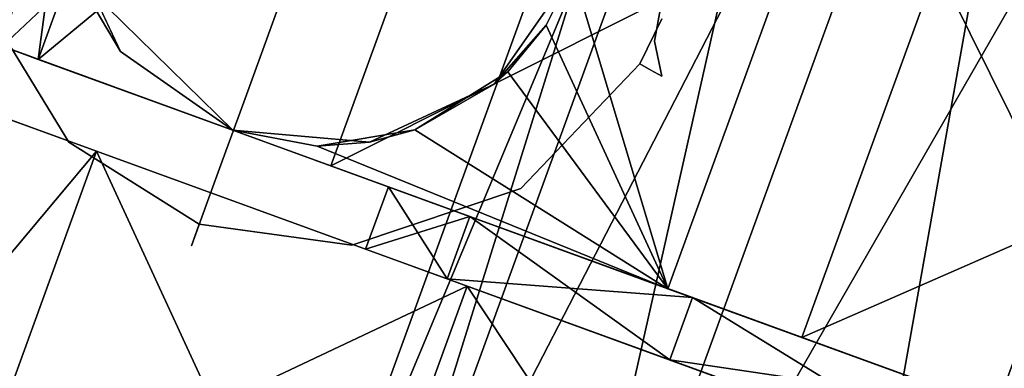
# Model space of a CAD drawing. Extents: x 132 to 294, y 404 to 488.
# Drawn here: x 180 to 182, y 430 to 430 of the extents above; entities that cross this region are included whole.
import ezdxf

# ---------------------------------------------------------------- set-up
doc = ezdxf.new("R2010")
doc.units = 0
doc.layers.add('A-FURN', color=7, linetype='Continuous')
doc.layers.add('A-FURN-ATTRIBUTE-T', color=7, linetype='Continuous')
doc.styles.get("Standard").update_dxf_attribs({"font": 'ARIAL.TTF'})

# ---------------------------------------------------------------- blocks, each defined once
blk = doc.blocks.new('3_NALYFM')
for points in [[(-13.5284, 5.0767, 1.9193), (-13.0844, 4.9151, 1.9193), (-13.4697, 5.2378, 1.2795)], [(-13.0258, 5.0762, 1.2795), (-13.4697, 5.2378, 1.2795), (-13.0844, 4.9151, 1.9193)], [(-13.5284, 5.0767, 0.6398), (-13.0844, 4.9151, 0.6398), (-13.6885, 4.6366, 0.1714)], [(-13.5284, 5.0767, 1.9193), (-13.6885, 4.6366, 2.3876), (-13.2446, 4.475, 2.3876)], [(-13.0844, 4.9151, 0.6398), (-13.5284, 5.0767, 0.6398), (-13.0258, 5.0762, 1.2795)], [(-13.0844, 4.9151, 1.9193), (-13.5284, 5.0767, 1.9193), (-13.2446, 4.475, 2.3876)], [(-13.0595, 4.7533, 2.1202), (-12.877, 4.9393, 1.7186), (-12.9599, 5.0268, 1.5253)], [(-12.9599, 5.0268, 1.5253), (-12.6558, 4.9415, 1.2795), (-12.9754, 4.9842, 0.8645)], [(-12.877, 4.9393, 1.7186), (-12.6558, 4.9415, 1.2795), (-12.9599, 5.0268, 1.5253)], [(-12.9754, 4.9842, 0.8645), (-12.5099, 4.4214, 0.315), (-13.1019, 4.6369, 0.315)], [(-12.5099, 4.4214, 0.315), (-12.9754, 4.9842, 0.8645), (-12.3835, 4.7688, 0.8645)], [(-12.3835, 4.7688, 0.8645), (-12.9754, 4.9842, 0.8645), (-12.6558, 4.9415, 1.2795)], [(-12.8182, 4.9557, 2.7559), (-12.877, 4.9393, 1.7186), (-12.966, 4.8868, 2.7559)], [(-13.0595, 4.7533, 2.1202), (-12.966, 4.8868, 2.7559), (-12.877, 4.9393, 1.7186)], [(-13.2446, 4.475, 0.1714), (-13.6885, 4.6366, 0.1714), (-13.0844, 4.9151, 0.6398)], [(-13.0595, 4.7533, 2.7559), (-12.966, 4.8868, 2.7559), (-13.0595, 4.7533, 2.1202)], [(-13.0595, 4.7533, 2.1202), (-13.2475, 4.2368, 2.4899), (-13.0784, 4.6533, 2.2231)], [(-13.0784, 4.6533, 2.2231), (-13.0595, 4.7533, 2.7559), (-13.0595, 4.7533, 2.1202)], [(-13.0595, 4.7533, 2.7559), (-13.0784, 4.6533, 2.2231), (-13.0737, 4.5909, 2.7559)], [(-13.8143, 4.6365, 0.935), (-11.9645, 3.9632, 0.935), (-13.7827, 4.7232, 1.2795)], [(-13.7827, 4.7232, 1.2795), (-11.9329, 4.0499, 1.2795), (-13.8143, 4.6365, 1.624)], [(-11.9645, 3.9632, 0.935), (-11.9329, 4.0499, 1.2795), (-13.7827, 4.7232, 1.2795)], [(-13.0784, 4.6533, 2.2231), (-13.2475, 4.2368, 2.4899), (-13.0592, 4.5373, 2.3076)], [(-13.0592, 4.5373, 2.3076), (-13.0737, 4.5909, 2.7559), (-13.0784, 4.6533, 2.2231)], [(-13.9073, 4.0354), (-13.6885, 4.6366, 0.1714), (-13.2446, 4.475, 0.1714)], [(-13.8143, 4.6365, 1.624), (-11.9645, 3.9632, 1.624), (-13.9005, 4.3995, 1.8762)], [(-13.9005, 4.3995, 0.6829), (-12.0507, 3.7262, 0.6829), (-13.8143, 4.6365, 0.935)], [(-11.9645, 3.9632, 0.935), (-13.8143, 4.6365, 0.935), (-12.0507, 3.7262, 0.6829)], [(-11.9645, 3.9632, 1.624), (-13.8143, 4.6365, 1.624), (-11.9329, 4.0499, 1.2795)], [(-13.2446, 4.475, 2.3876), (-13.6885, 4.6366, 2.3876), (-13.4634, 3.8738, 2.5591)], [(-13.3053, 4.0778, 0.0238), (-13.1019, 4.6369, 0.315), (-12.7134, 3.8624, 0.0238)], [(-12.7134, 3.8624, 0.0238), (-13.1019, 4.6369, 0.315), (-12.5099, 4.4214, 0.315)], [(-13.2359, 4.499, 1.6636), (-13.1619, 4.472, 1.6636), (-13.2007, 4.5957, 1.2795)], [(-13.2007, 4.5957, 1.2795), (-13.1267, 4.5687, 1.2795), (-13.2359, 4.499, 0.8954)], [(-13.1619, 4.472, 1.6636), (-13.1267, 4.5687, 1.2795), (-13.2007, 4.5957, 1.2795)], [(-13.0048, 4.4431, 2.7559), (-13.0737, 4.5909, 2.7559), (-13.0592, 4.5373, 2.3076)], [(-13.1619, 4.472, 0.8954), (-13.2359, 4.499, 0.8954), (-13.1267, 4.5687, 1.2795)], [(-12.99, 4.4267, 2.3625), (-13.0592, 4.5373, 2.3076), (-13.2475, 4.2368, 2.4899)], [(-12.99, 4.4267, 2.3625), (-13.0048, 4.4431, 2.7559), (-13.0592, 4.5373, 2.3076)], [(-13.2359, 4.499, 0.8954), (-13.1619, 4.472, 0.8954), (-13.332, 4.2347, 0.6143)], [(-13.332, 4.2347, 1.9448), (-13.258, 4.2078, 1.9448), (-13.2359, 4.499, 1.6636)], [(-13.1619, 4.472, 1.6636), (-13.2359, 4.499, 1.6636), (-13.258, 4.2078, 1.9448)], [(-13.4634, 3.8738), (-13.9073, 4.0354), (-13.2446, 4.475, 0.1714)], [(-13.1619, 4.472, 0.8954), (-13.258, 4.2078, 0.6143), (-13.332, 4.2347, 0.6143)], [(-12.99, 4.4267, 2.3625), (-12.9348, 4.3813, 2.3771), (-13.0048, 4.4431, 2.7559)], [(-13.0048, 4.4431, 2.7559), (-12.9348, 4.3813, 2.3771), (-12.8713, 4.3496, 2.7559)], [(-12.9348, 4.3813, 2.3771), (-12.99, 4.4267, 2.3625), (-13.2475, 4.2368, 2.4899)], [(-14.0183, 4.0758, 0.5906), (-12.1685, 3.4025, 0.5906), (-13.9005, 4.3995, 0.6829)], [(-13.9005, 4.3995, 1.8762), (-12.0507, 3.7262, 1.8762), (-14.0183, 4.0758, 1.9685)], [(-11.9645, 3.9632, 1.624), (-12.0507, 3.7262, 1.8762), (-13.9005, 4.3995, 1.8762)], [(-12.1685, 3.4025, 0.5906), (-12.0507, 3.7262, 0.6829), (-13.9005, 4.3995, 0.6829)], [(-12.8713, 4.3496, 2.3819), (-12.9348, 4.3813, 2.3771), (-13.2475, 4.2368, 2.4899)], [(-12.9348, 4.3813, 2.3771), (-12.8713, 4.3496, 2.3819), (-12.8713, 4.3496, 2.7559)], [(-12.6555, 4.0214, 2.4899), (-12.8713, 4.3496, 2.3819), (-13.2475, 4.2368, 2.4899)], [(-12.6555, 4.0214, 2.4899), (-13.2475, 4.2368, 2.4899), (-13.4735, 3.6159, 2.5352)], [(-13.4634, 3.8738, 2.0477), (-13.3894, 3.8469, 2.0477), (-13.332, 4.2347, 1.9448)], [(-13.332, 4.2347, 0.6143), (-13.258, 4.2078, 0.6143), (-13.4634, 3.8738, 0.5113)], [(-13.3894, 3.8469, 2.0477), (-13.258, 4.2078, 1.9448), (-13.332, 4.2347, 1.9448)], [(-13.3894, 3.8469, 0.5113), (-13.4634, 3.8738, 0.5113), (-13.258, 4.2078, 0.6143)], [(-14.0183, 4.0758, 1.9685), (-12.1685, 3.4025, 1.9685), (-14.1362, 3.7521, 1.8762)], [(-14.1362, 3.7521, 0.6829), (-12.2864, 3.0788, 0.6829), (-14.0183, 4.0758, 0.5906)], [(-12.1685, 3.4025, 0.5906), (-14.0183, 4.0758, 0.5906), (-12.2864, 3.0788, 0.6829)], [(-12.1685, 3.4025, 1.9685), (-14.0183, 4.0758, 1.9685), (-12.0507, 3.7262, 1.8762)], [(-13.3053, 4.0778, 0.0238), (-12.9394, 3.2415, 0.0692), (-13.5313, 3.4569, 0.0692)], [(-12.9394, 3.2415, 0.0692), (-13.3053, 4.0778, 0.0238), (-12.7134, 3.8624, 0.0238)], [(-12.6555, 4.0214, 2.4899), (-13.4735, 3.6159, 2.5352), (-12.8815, 3.4005, 2.5352)]]:
    blk.add_3dface(points)
for points, invisible_edges in [([(-13.0844, 4.9151, 0.6398), (-13.0258, 5.0762, 1.2795), (-13.2007, 4.5957, 1.2795)], 14), ([(-13.2007, 4.5957, 1.2795), (-13.0258, 5.0762, 1.2795), (-13.0844, 4.9151, 1.9193)], 13), ([(-13.0738, 4.9478, 2.7559), (-13.042, 5.0127, 3.5494), (-12.8931, 5.0584, 2.7559), (-13.0738, 4.9478, 2.7559)], 11), ([(-12.8931, 5.0584, 2.7559), (-12.9079, 4.8303, 2.7559), (-13.0738, 4.9478, 2.7559), (-12.8931, 5.0584, 2.7559)], 11), ([(-12.9599, 5.0268, 1.5253), (-13.1619, 4.472, 1.6636), (-13.0595, 4.7533, 2.1202)], 3), ([(-13.1619, 4.472, 1.6636), (-12.9599, 5.0268, 1.5253), (-13.1267, 4.5687, 1.2795)], 3), ([(-12.9754, 4.9842, 0.8645), (-13.1267, 4.5687, 1.2795), (-12.9599, 5.0268, 1.5253)], 3), ([(-12.9967, 4.9695, 3.7793), (-12.8852, 5.0329, 3.7642), (-13.042, 5.0127, 3.5494), (-12.9967, 4.9695, 3.7793)], 15), ([(-12.9967, 4.9695, 3.7793), (-12.8366, 5.0031, 3.8534), (-12.8852, 5.0329, 3.7642), (-12.9967, 4.9695, 3.7793)], 15), ([(-13.0897, 4.9708, 3.5434), (-12.9967, 4.9695, 3.7793), (-13.042, 5.0127, 3.5494), (-13.0897, 4.9708, 3.5434)], 15), ([(-13.0897, 4.9708, 3.5434), (-13.042, 5.0127, 3.5494), (-13.0738, 4.9478, 2.7559), (-13.0897, 4.9708, 3.5434)], 15), ([(-12.9967, 4.9695, 3.7793), (-12.9967, 4.9695, 3.7793), (-13.042, 5.0127, 3.5494), (-12.9967, 4.9695, 3.7793)], 15), ([(-12.9439, 4.9419, 3.8851), (-12.8366, 5.0031, 3.8534), (-12.9967, 4.9695, 3.7793), (-12.9439, 4.9419, 3.8851)], 15), ([(-12.9439, 4.9419, 3.8851), (-12.7734, 4.9695, 3.9314), (-12.8366, 5.0031, 3.8534), (-12.9439, 4.9419, 3.8851)], 15), ([(-13.1019, 4.6369, 0.315), (-13.1619, 4.472, 0.8954), (-12.9754, 4.9842, 0.8645)], 3), ([(-13.1619, 4.472, 0.8954), (-13.1267, 4.5687, 1.2795), (-12.9754, 4.9842, 0.8645)], 14), ([(-13.1436, 4.9056, 3.5378), (-12.9967, 4.9695, 3.7793), (-13.0897, 4.9708, 3.5434), (-13.1436, 4.9056, 3.5378)], 15), ([(-13.0897, 4.9708, 3.5434), (-13.0738, 4.9478, 2.7559), (-13.1436, 4.9056, 3.5378), (-13.0897, 4.9708, 3.5434)], 15), ([(-13.0903, 4.8804, 3.7987), (-12.9967, 4.9695, 3.7793), (-13.1436, 4.9056, 3.5378), (-13.0903, 4.8804, 3.7987)], 15), ([(-13.0903, 4.8804, 3.7987), (-12.9439, 4.9419, 3.8851), (-12.9967, 4.9695, 3.7793), (-13.0903, 4.8804, 3.7987)], 15), ([(-12.9967, 4.9695, 3.7793), (-12.9967, 4.9695, 3.7793), (-13.0897, 4.9708, 3.5434), (-12.9967, 4.9695, 3.7793)], 15), ([(-12.8752, 4.9097, 3.9805), (-12.7734, 4.9695, 3.9314), (-12.9439, 4.9419, 3.8851), (-12.8752, 4.9097, 3.9805)], 15), ([(-12.966, 4.8868, 2.7559), (-12.4534, 4.7002, 2.7559), (-12.8182, 4.9557, 2.7559)], 3), ([(-13.0738, 4.9478, 2.7559), (-13.1711, 4.7932, 2.7559), (-13.1734, 4.8558, 3.5357), (-13.0738, 4.9478, 2.7559)], 14), ([(-13.0738, 4.9478, 2.7559), (-13.1734, 4.8558, 3.5357), (-13.1436, 4.9056, 3.5378), (-13.0738, 4.9478, 2.7559)], 15), ([(-13.0738, 4.9478, 2.7559), (-12.9843, 4.7252, 2.7559), (-13.1711, 4.7932, 2.7559), (-13.0738, 4.9478, 2.7559)], 11), ([(-12.9079, 4.8303, 2.7559), (-12.9843, 4.7252, 2.7559), (-13.0738, 4.9478, 2.7559), (-12.9079, 4.8303, 2.7559)], 15), ([(-13.0363, 4.8585, 3.9202), (-12.9439, 4.9419, 3.8851), (-13.0903, 4.8804, 3.7987), (-13.0363, 4.8585, 3.9202)], 15), ([(-13.0363, 4.8585, 3.9202), (-12.8752, 4.9097, 3.9805), (-12.9439, 4.9419, 3.8851), (-13.0363, 4.8585, 3.9202)], 15), ([(-13.0844, 4.9151, 0.6398), (-13.2359, 4.499, 0.8954), (-13.2446, 4.475, 0.1714)], 3), ([(-13.2446, 4.475, 2.3876), (-13.2359, 4.499, 1.6636), (-13.0844, 4.9151, 1.9193)], 3), ([(-13.0844, 4.9151, 0.6398), (-13.2007, 4.5957, 1.2795), (-13.2359, 4.499, 0.8954)], 13), ([(-13.2359, 4.499, 1.6636), (-13.2007, 4.5957, 1.2795), (-13.0844, 4.9151, 1.9193)], 14), ([(-12.9654, 4.8311, 4.0319), (-12.8752, 4.9097, 3.9805), (-13.0363, 4.8585, 3.9202), (-12.9654, 4.8311, 4.0319)], 15), ([(-12.9654, 4.8311, 4.0319), (-12.8405, 4.8947, 4.0186), (-12.8752, 4.9097, 3.9805), (-12.9654, 4.8311, 4.0319)], 15), ([(-13.1734, 4.8558, 3.5357), (-13.0903, 4.8804, 3.7987), (-13.1436, 4.9056, 3.5378), (-13.1734, 4.8558, 3.5357)], 15), ([(-12.966, 4.8868, 2.7559), (-13.0595, 4.7533, 2.7559), (-12.4676, 4.5378, 2.7559)], 14), ([(-12.4534, 4.7002, 2.7559), (-12.966, 4.8868, 2.7559), (-12.4676, 4.5378, 2.7559)], 3), ([(-12.9293, 4.8175, 4.0771), (-12.8405, 4.8947, 4.0186), (-12.9654, 4.8311, 4.0319), (-12.9293, 4.8175, 4.0771)], 15), ([(-12.9293, 4.8175, 4.0771), (-12.7413, 4.855, 4.1041), (-12.8405, 4.8947, 4.0186), (-12.9293, 4.8175, 4.0771)], 15), ([(-13.1228, 4.8361, 3.8074), (-13.0903, 4.8804, 3.7987), (-13.1734, 4.8558, 3.5357), (-13.1228, 4.8361, 3.8074)], 15), ([(-13.1228, 4.8361, 3.8074), (-13.0363, 4.8585, 3.9202), (-13.0903, 4.8804, 3.7987), (-13.1228, 4.8361, 3.8074)], 15), ([(-13.1966, 4.8025, 3.535), (-13.1228, 4.8361, 3.8074), (-13.1734, 4.8558, 3.5357), (-13.1966, 4.8025, 3.535)], 15), ([(-13.1734, 4.8558, 3.5357), (-13.1711, 4.7932, 2.7559), (-13.1966, 4.8025, 3.535), (-13.1734, 4.8558, 3.5357)], 13), ([(-13.0692, 4.8165, 3.9348), (-13.0363, 4.8585, 3.9202), (-13.1228, 4.8361, 3.8074), (-13.0692, 4.8165, 3.9348)], 15), ([(-13.0692, 4.8165, 3.9348), (-12.9654, 4.8311, 4.0319), (-13.0363, 4.8585, 3.9202), (-13.0692, 4.8165, 3.9348)], 15), ([(-12.8254, 4.7794, 4.1805), (-12.7413, 4.855, 4.1041), (-12.9293, 4.8175, 4.0771), (-12.8254, 4.7794, 4.1805)], 15), ([(-13.1485, 4.785, 3.8107), (-13.1228, 4.8361, 3.8074), (-13.1966, 4.8025, 3.535), (-13.1485, 4.785, 3.8107)], 11), ([(-13.1485, 4.785, 3.8107), (-13.0692, 4.8165, 3.9348), (-13.1228, 4.8361, 3.8074), (-13.1485, 4.785, 3.8107)], 15), ([(-12.9988, 4.791, 4.0523), (-12.9654, 4.8311, 4.0319), (-13.0692, 4.8165, 3.9348), (-12.9988, 4.791, 4.0523)], 15), ([(-12.9988, 4.791, 4.0523), (-12.9293, 4.8175, 4.0771), (-12.9654, 4.8311, 4.0319), (-12.9988, 4.791, 4.0523)], 15), ([(-12.9079, 4.8303, 2.7559), (-12.9713, 4.7205, 2.8346), (-12.9843, 4.7252, 2.7559), (-12.9079, 4.8303, 2.7559)], 15), ([(-12.8993, 4.8193, 2.8346), (-12.9713, 4.7205, 2.8346), (-12.9079, 4.8303, 2.7559), (-12.8993, 4.8193, 2.8346)], 15), ([(-13.096, 4.7659, 3.9398), (-13.0692, 4.8165, 3.9348), (-13.1485, 4.785, 3.8107), (-13.096, 4.7659, 3.9398)], 11), ([(-13.096, 4.7659, 3.9398), (-12.9988, 4.791, 4.0523), (-13.0692, 4.8165, 3.9348), (-13.096, 4.7659, 3.9398)], 15), ([(-12.9625, 4.778, 4.1001), (-12.9293, 4.8175, 4.0771), (-12.9988, 4.791, 4.0523), (-12.9625, 4.778, 4.1001)], 15), ([(-12.8993, 4.8193, 2.8346), (-12.8967, 4.8161, 3.7008), (-12.9713, 4.7205, 2.8346), (-12.8993, 4.8193, 2.8346)], 15), ([(-12.8967, 4.8161, 3.7008), (-12.9676, 4.7191, 3.7008), (-12.9713, 4.7205, 2.8346), (-12.8967, 4.8161, 3.7008)], 15), ([(-12.9676, 4.7191, 3.7008), (-12.8967, 4.8161, 3.7008), (-12.7265, 4.4318, 3.7008), (-12.9676, 4.7191, 3.7008)], 15), ([(-12.9625, 4.778, 4.1001), (-12.8254, 4.7794, 4.1805), (-12.9293, 4.8175, 4.0771), (-12.9625, 4.778, 4.1001)], 15), ([(-13.1966, 4.8025, 3.535), (-13.2131, 4.7468, 3.5357), (-13.1617, 4.7293, 3.8074), (-13.1966, 4.8025, 3.535)], 15), ([(-13.2131, 4.7468, 3.5357), (-13.1966, 4.8025, 3.535), (-13.1711, 4.7932, 2.7559), (-13.2131, 4.7468, 3.5357)], 13), ([(-13.1959, 4.6122, 2.7559), (-13.2131, 4.7468, 3.5357), (-13.1711, 4.7932, 2.7559), (-13.1959, 4.6122, 2.7559)], 11), ([(-13.1485, 4.785, 3.8107), (-13.1966, 4.8025, 3.535), (-13.1617, 4.7293, 3.8074), (-13.1485, 4.785, 3.8107)], 14), ([(-13.1966, 4.8025, 3.535), (-13.1966, 4.8025, 3.535), (-13.1485, 4.785, 3.8107), (-13.1966, 4.8025, 3.535)], 8), ([(-13.1711, 4.7932, 2.7559), (-12.9843, 4.7252, 2.7559), (-13.1959, 4.6122, 2.7559), (-13.1711, 4.7932, 2.7559)], 11), ([(-13.1485, 4.785, 3.8107), (-13.1617, 4.7293, 3.8074), (-13.096, 4.7659, 3.9398), (-13.1485, 4.785, 3.8107)], 11), ([(-13.0261, 4.7404, 4.0593), (-12.9988, 4.791, 4.0523), (-13.096, 4.7659, 3.9398), (-13.0261, 4.7404, 4.0593)], 11), ([(-13.0261, 4.7404, 4.0593), (-12.9625, 4.778, 4.1001), (-12.9988, 4.791, 4.0523), (-13.0261, 4.7404, 4.0593)], 15), ([(-12.9902, 4.7273, 4.108), (-12.9625, 4.778, 4.1001), (-13.0261, 4.7404, 4.0593), (-12.9902, 4.7273, 4.108)], 11), ([(-12.9902, 4.7273, 4.108), (-12.8583, 4.7409, 4.2097), (-12.9625, 4.778, 4.1001), (-12.9902, 4.7273, 4.108)], 15), ([(-12.8583, 4.7409, 4.2097), (-12.8254, 4.7794, 4.1805), (-12.9625, 4.778, 4.1001), (-12.8583, 4.7409, 4.2097)], 15), ([(-13.096, 4.7659, 3.9398), (-13.1617, 4.7293, 3.8074), (-13.108, 4.7098, 3.9348), (-13.096, 4.7659, 3.9398)], 15), ([(-13.096, 4.7659, 3.9398), (-13.108, 4.7098, 3.9348), (-13.0261, 4.7404, 4.0593), (-13.096, 4.7659, 3.9398)], 11), ([(-13.1619, 4.472, 1.6636), (-13.258, 4.2078, 1.9448), (-13.0595, 4.7533, 2.1202)], 14), ([(-13.0595, 4.7533, 2.1202), (-13.258, 4.2078, 1.9448), (-13.2475, 4.2368, 2.4899)], 3), ([(-13.2131, 4.7468, 3.5357), (-13.2223, 4.6894, 3.5378), (-13.1653, 4.6745, 3.7987), (-13.2131, 4.7468, 3.5357)], 15), ([(-13.2223, 4.6894, 3.5378), (-13.2131, 4.7468, 3.5357), (-13.1959, 4.6122, 2.7559), (-13.2223, 4.6894, 3.5378)], 15), ([(-13.1617, 4.7293, 3.8074), (-13.2131, 4.7468, 3.5357), (-13.1653, 4.6745, 3.7987), (-13.1617, 4.7293, 3.8074)], 15), ([(-13.0737, 4.5909, 2.7559), (-12.5611, 4.4043, 2.7559), (-13.0595, 4.7533, 2.7559)], 3), ([(-12.4676, 4.5378, 2.7559), (-13.0595, 4.7533, 2.7559), (-12.5611, 4.4043, 2.7559)], 3), ([(-13.0261, 4.7404, 4.0593), (-13.108, 4.7098, 3.9348), (-13.0378, 4.6841, 4.0523), (-13.0261, 4.7404, 4.0593)], 15), ([(-13.0261, 4.7404, 4.0593), (-13.0378, 4.6841, 4.0523), (-12.9902, 4.7273, 4.108), (-13.0261, 4.7404, 4.0593)], 11), ([(-12.8855, 4.6892, 4.22), (-12.8583, 4.7409, 4.2097), (-12.9902, 4.7273, 4.108), (-12.8855, 4.6892, 4.22)], 11), ([(-12.9843, 4.7252, 2.7559), (-12.9933, 4.5956, 2.7559), (-13.1959, 4.6122, 2.7559), (-12.9843, 4.7252, 2.7559)], 15), ([(-13.1617, 4.7293, 3.8074), (-13.1653, 4.6745, 3.7987), (-13.108, 4.7098, 3.9348), (-13.1617, 4.7293, 3.8074)], 15), ([(-12.9902, 4.7273, 4.108), (-13.0378, 4.6841, 4.0523), (-13.0016, 4.6708, 4.1001), (-12.9902, 4.7273, 4.108)], 15), ([(-12.9902, 4.7273, 4.108), (-13.0016, 4.6708, 4.1001), (-12.8855, 4.6892, 4.22), (-12.9902, 4.7273, 4.108)], 11), ([(-12.9843, 4.7252, 2.7559), (-12.9797, 4.5985, 2.8346), (-12.9933, 4.5956, 2.7559), (-12.9843, 4.7252, 2.7559)], 15), ([(-12.9713, 4.7205, 2.8346), (-12.9797, 4.5985, 2.8346), (-12.9843, 4.7252, 2.7559), (-12.9713, 4.7205, 2.8346)], 15), ([(-12.9713, 4.7205, 2.8346), (-12.9713, 4.7205, 2.8346), (-12.9843, 4.7252, 2.7559), (-12.9713, 4.7205, 2.8346)], 15), ([(-12.9713, 4.7205, 2.8346), (-12.9713, 4.7205, 2.8346), (-12.9843, 4.7252, 2.7559), (-12.9713, 4.7205, 2.8346)], 15), ([(-13.108, 4.7098, 3.9348), (-13.1653, 4.6745, 3.7987), (-13.1098, 4.6565, 3.9202), (-13.108, 4.7098, 3.9348)], 15), ([(-13.108, 4.7098, 3.9348), (-13.1098, 4.6565, 3.9202), (-13.0378, 4.6841, 4.0523), (-13.108, 4.7098, 3.9348)], 15), ([(-12.9713, 4.7205, 2.8346), (-12.9676, 4.7191, 3.7008), (-12.9797, 4.5985, 2.8346), (-12.9713, 4.7205, 2.8346)], 15), ([(-12.9676, 4.7191, 3.7008), (-12.9756, 4.5992, 3.7008), (-12.9797, 4.5985, 2.8346), (-12.9676, 4.7191, 3.7008)], 15), ([(-12.9756, 4.5992, 3.7008), (-12.9676, 4.7191, 3.7008), (-12.8459, 4.4446, 3.7008), (-12.9756, 4.5992, 3.7008)], 15), ([(-12.8459, 4.4446, 3.7008), (-12.9676, 4.7191, 3.7008), (-12.7265, 4.4318, 3.7008), (-12.8459, 4.4446, 3.7008)], 15), ([(-13.2223, 4.6894, 3.5378), (-13.2229, 4.6048, 3.5434), (-13.1508, 4.5461, 3.7793), (-13.2223, 4.6894, 3.5378)], 15), ([(-13.2229, 4.6048, 3.5434), (-13.2223, 4.6894, 3.5378), (-13.1959, 4.6122, 2.7559), (-13.2229, 4.6048, 3.5434)], 15), ([(-13.1653, 4.6745, 3.7987), (-13.2223, 4.6894, 3.5378), (-13.1508, 4.5461, 3.7793), (-13.1653, 4.6745, 3.7987)], 15), ([(-12.8855, 4.6892, 4.22), (-13.0016, 4.6708, 4.1001), (-12.8979, 4.6322, 4.2097), (-12.8855, 4.6892, 4.22)], 15), ([(-13.0378, 4.6841, 4.0523), (-13.1098, 4.6565, 3.9202), (-13.0379, 4.632, 4.0319), (-13.0378, 4.6841, 4.0523)], 15), ([(-13.0378, 4.6841, 4.0523), (-13.0379, 4.632, 4.0319), (-13.0016, 4.6708, 4.1001), (-13.0378, 4.6841, 4.0523)], 15), ([(-13.1653, 4.6745, 3.7987), (-13.1508, 4.5461, 3.7793), (-13.1098, 4.6565, 3.9202), (-13.1653, 4.6745, 3.7987)], 15), ([(-13.0016, 4.6708, 4.1001), (-13.0379, 4.632, 4.0319), (-13.0015, 4.6192, 4.0771), (-13.0016, 4.6708, 4.1001)], 15), ([(-13.0016, 4.6708, 4.1001), (-13.0015, 4.6192, 4.0771), (-12.8979, 4.6322, 4.2097), (-13.0016, 4.6708, 4.1001)], 15), ([(-13.1098, 4.6565, 3.9202), (-13.1508, 4.5461, 3.7793), (-13.0927, 4.5332, 3.8851), (-13.1098, 4.6565, 3.9202)], 15), ([(-13.1098, 4.6565, 3.9202), (-13.0927, 4.5332, 3.8851), (-13.0379, 4.632, 4.0319), (-13.1098, 4.6565, 3.9202)], 15), ([(-13.3053, 4.0778, 0.0238), (-13.258, 4.2078, 0.6143), (-13.1019, 4.6369, 0.315)], 3), ([(-13.1619, 4.472, 0.8954), (-13.1019, 4.6369, 0.315), (-13.258, 4.2078, 0.6143)], 3), ([(-13.0379, 4.632, 4.0319), (-13.0927, 4.5332, 3.8851), (-13.0193, 4.5138, 3.9805), (-13.0379, 4.632, 4.0319)], 15), ([(-13.0379, 4.632, 4.0319), (-13.0193, 4.5138, 3.9805), (-13.0015, 4.6192, 4.0771), (-13.0379, 4.632, 4.0319)], 15), ([(-12.8979, 4.6322, 4.2097), (-13.0015, 4.6192, 4.0771), (-12.8974, 4.5816, 4.1805), (-12.8979, 4.6322, 4.2097)], 15), ([(-13.0015, 4.6192, 4.0771), (-13.0193, 4.5138, 3.9805), (-12.983, 4.5029, 4.0186), (-13.0015, 4.6192, 4.0771)], 15), ([(-13.0015, 4.6192, 4.0771), (-12.983, 4.5029, 4.0186), (-12.8974, 4.5816, 4.1805), (-13.0015, 4.6192, 4.0771)], 15), ([(-13.2133, 4.5421, 3.5494), (-13.2229, 4.6048, 3.5434), (-13.1959, 4.6122, 2.7559), (-13.2133, 4.5421, 3.5494)], 15), ([(-13.2229, 4.6048, 3.5434), (-13.2133, 4.5421, 3.5494), (-13.1508, 4.5461, 3.7793), (-13.2229, 4.6048, 3.5434)], 15), ([(-13.1508, 4.5461, 3.7793), (-13.2229, 4.6048, 3.5434), (-13.1508, 4.5461, 3.7793)], 15), ([(-13.1604, 4.4093, 3.5679), (-13.2133, 4.5421, 3.5494), (-13.1959, 4.6122, 2.7559), (-13.1604, 4.4093, 3.5679)], 15), ([(-13.1286, 4.4114, 2.7559), (-13.1604, 4.4093, 3.5679), (-13.1959, 4.6122, 2.7559), (-13.1286, 4.4114, 2.7559)], 11), ([(-13.1959, 4.6122, 2.7559), (-12.9438, 4.4945, 2.7559), (-13.1286, 4.4114, 2.7559), (-13.1959, 4.6122, 2.7559)], 11), ([(-12.9933, 4.5956, 2.7559), (-12.9438, 4.4945, 2.7559), (-13.1959, 4.6122, 2.7559), (-12.9933, 4.5956, 2.7559)], 15), ([(-12.9797, 4.5985, 2.8346), (-12.933, 4.5034, 2.8346), (-12.9933, 4.5956, 2.7559), (-12.9797, 4.5985, 2.8346)], 15), ([(-12.9933, 4.5956, 2.7559), (-12.933, 4.5034, 2.8346), (-12.9438, 4.4945, 2.7559), (-12.9933, 4.5956, 2.7559)], 15), ([(-12.9797, 4.5985, 2.8346), (-12.9756, 4.5992, 3.7008), (-12.933, 4.5034, 2.8346), (-12.9797, 4.5985, 2.8346)], 15), ([(-12.93, 4.5059, 3.7008), (-12.9756, 4.5992, 3.7008), (-12.8459, 4.4446, 3.7008), (-12.93, 4.5059, 3.7008)], 15), ([(-12.9604, 4.5536, 3.7008), (-12.9756, 4.5992, 3.7008), (-12.93, 4.5059, 3.7008), (-12.9604, 4.5536, 3.7008)], 15), ([(-12.9756, 4.5992, 3.7008), (-12.9604, 4.5536, 3.7008), (-12.933, 4.5034, 2.8346), (-12.9756, 4.5992, 3.7008)], 15), ([(-13.0048, 4.4431, 2.7559), (-12.7088, 4.3354, 2.7559), (-13.0737, 4.5909, 2.7559)], 3), ([(-12.7088, 4.3354, 2.7559), (-12.5611, 4.4043, 2.7559), (-13.0737, 4.5909, 2.7559)], 14), ([(-12.8974, 4.5816, 4.1805), (-12.983, 4.5029, 4.0186), (-12.8816, 4.4696, 4.1041), (-12.8974, 4.5816, 4.1805)], 15), ([(-12.9604, 4.5536, 3.7008), (-12.93, 4.5059, 3.7008), (-12.933, 4.5034, 2.8346), (-12.9604, 4.5536, 3.7008)], 15), ([(-12.933, 4.5034, 2.8346), (-12.9604, 4.5536, 3.7008), (-12.933, 4.5034, 2.8346)], 15), ([(-13.1508, 4.5461, 3.7793), (-13.2133, 4.5421, 3.5494), (-13.1062, 4.4258, 3.7642), (-13.1508, 4.5461, 3.7793)], 15), ([(-13.1508, 4.5461, 3.7793), (-13.2133, 4.5421, 3.5494), (-13.1508, 4.5461, 3.7793)], 15), ([(-13.2133, 4.5421, 3.5494), (-13.1604, 4.4093, 3.5679), (-13.1062, 4.4258, 3.7642), (-13.2133, 4.5421, 3.5494)], 15), ([(-13.1508, 4.5461, 3.7793), (-13.1062, 4.4258, 3.7642), (-13.0927, 4.5332, 3.8851), (-13.1508, 4.5461, 3.7793)], 15), ([(-13.0927, 4.5332, 3.8851), (-13.1062, 4.4258, 3.7642), (-13.0498, 4.4174, 3.8534), (-13.0927, 4.5332, 3.8851)], 15), ([(-13.0927, 4.5332, 3.8851), (-13.0498, 4.4174, 3.8534), (-13.0193, 4.5138, 3.9805), (-13.0927, 4.5332, 3.8851)], 15), ([(-13.0193, 4.5138, 3.9805), (-13.0498, 4.4174, 3.8534), (-12.9798, 4.4025, 3.9314), (-13.0193, 4.5138, 3.9805)], 15), ([(-13.0193, 4.5138, 3.9805), (-12.9798, 4.4025, 3.9314), (-12.983, 4.5029, 4.0186), (-13.0193, 4.5138, 3.9805)], 15), ([(-12.983, 4.5029, 4.0186), (-12.9798, 4.4025, 3.9314), (-12.9458, 4.3935, 3.9617), (-12.983, 4.5029, 4.0186)], 15), ([(-12.983, 4.5029, 4.0186), (-12.9458, 4.3935, 3.9617), (-12.8816, 4.4696, 4.1041), (-12.983, 4.5029, 4.0186)], 15), ([(-12.9438, 4.4945, 2.7559), (-12.933, 4.5034, 2.8346), (-12.8642, 4.4336, 2.7559), (-12.9438, 4.4945, 2.7559)], 15), ([(-12.933, 4.5034, 2.8346), (-12.93, 4.5059, 3.7008), (-12.8476, 4.441, 2.8346), (-12.933, 4.5034, 2.8346)], 15), ([(-12.8476, 4.441, 2.8346), (-12.8642, 4.4336, 2.7559), (-12.933, 4.5034, 2.8346), (-12.8476, 4.441, 2.8346)], 15), ([(-12.93, 4.5059, 3.7008), (-12.8459, 4.4446, 3.7008), (-12.8476, 4.441, 2.8346), (-12.93, 4.5059, 3.7008)], 15), ([(-13.332, 4.2347, 0.6143), (-13.2446, 4.475, 0.1714), (-13.2359, 4.499, 0.8954)], 3), ([(-13.332, 4.2347, 1.9448), (-13.2359, 4.499, 1.6636), (-13.2446, 4.475, 2.3876)], 14), ([(-12.9438, 4.4945, 2.7559), (-12.8642, 4.4336, 2.7559), (-13.1286, 4.4114, 2.7559), (-12.9438, 4.4945, 2.7559)], 15), ([(-13.4634, 3.8738, 2.5591), (-13.4634, 3.8738, 2.0477), (-13.2446, 4.475, 2.3876)], 3), ([(-13.2446, 4.475, 0.1714), (-13.332, 4.2347, 0.6143), (-13.4634, 3.8738)], 3), ([(-13.4634, 3.8738, 2.0477), (-13.332, 4.2347, 1.9448), (-13.2446, 4.475, 2.3876)], 14), ([(-12.8816, 4.4696, 4.1041), (-12.9458, 4.3935, 3.9617), (-12.8517, 4.3641, 4.0273), (-12.8816, 4.4696, 4.1041)], 15), ([(-13.0048, 4.4431, 2.7559), (-12.8713, 4.3496, 2.7559), (-12.7088, 4.3354, 2.7559)], 12), ([(-13.1286, 4.4114, 2.7559), (-12.8642, 4.4336, 2.7559), (-12.9262, 4.3644, 2.7559), (-13.1286, 4.4114, 2.7559)], 15), ([(-12.8642, 4.4336, 2.7559), (-12.8995, 4.3378, 2.7559), (-12.947, 4.328, 2.7559), (-12.8642, 4.4336, 2.7559)], 15), ([(-12.9262, 4.3644, 2.7559), (-12.8642, 4.4336, 2.7559), (-12.947, 4.328, 2.7559), (-12.9262, 4.3644, 2.7559)], 15), ([(-13.1062, 4.4258, 3.7642), (-13.1604, 4.4093, 3.5679), (-12.9539, 4.2527, 3.7485), (-13.1062, 4.4258, 3.7642)], 15), ([(-13.1062, 4.4258, 3.7642), (-12.9539, 4.2527, 3.7485), (-13.0498, 4.4174, 3.8534), (-13.1062, 4.4258, 3.7642)], 15), ([(-12.9807, 4.27, 2.7559), (-13.1604, 4.4093, 3.5679), (-13.1286, 4.4114, 2.7559), (-12.9807, 4.27, 2.7559)], 11), ([(-13.1604, 4.4093, 3.5679), (-12.9955, 4.2442, 3.6086), (-12.9539, 4.2527, 3.7485), (-13.1604, 4.4093, 3.5679)], 13), ([(-12.9883, 4.2572, 3.1822), (-13.1604, 4.4093, 3.5679), (-12.9807, 4.27, 2.7559), (-12.9883, 4.2572, 3.1822)], 11), ([(-12.9955, 4.2442, 3.6086), (-13.1604, 4.4093, 3.5679), (-12.9883, 4.2572, 3.1822), (-12.9955, 4.2442, 3.6086)], 11), ([(-12.947, 4.328, 2.7559), (-13.1286, 4.4114, 2.7559), (-12.9262, 4.3644, 2.7559), (-12.947, 4.328, 2.7559)], 15), ([(-12.9807, 4.27, 2.7559), (-13.1286, 4.4114, 2.7559), (-12.947, 4.328, 2.7559), (-12.9807, 4.27, 2.7559)], 14), ([(-12.9539, 4.2527, 3.7485), (-12.9165, 4.2461, 3.7992), (-13.0498, 4.4174, 3.8534), (-12.9539, 4.2527, 3.7485)], 14), ([(-13.0498, 4.4174, 3.8534), (-12.9165, 4.2461, 3.7992), (-12.9798, 4.4025, 3.9314), (-13.0498, 4.4174, 3.8534)], 15), ([(-12.9798, 4.4025, 3.9314), (-12.9165, 4.2461, 3.7992), (-12.8516, 4.2275, 3.8518), (-12.9798, 4.4025, 3.9314)], 13), ([(-12.9798, 4.4025, 3.9314), (-12.8516, 4.2275, 3.8518), (-12.9458, 4.3935, 3.9617), (-12.9798, 4.4025, 3.9314)], 15), ([(-12.9458, 4.3935, 3.9617), (-12.8516, 4.2275, 3.8518), (-12.8517, 4.3641, 4.0273), (-12.9458, 4.3935, 3.9617)], 15), ([(-12.9807, 4.27, 2.7559), (-12.8995, 4.3378, 2.7559), (-12.9273, 4.2441, 2.7572), (-12.9807, 4.27, 2.7559)], 11), ([(-12.947, 4.328, 2.7559), (-12.8995, 4.3378, 2.7559), (-12.9807, 4.27, 2.7559), (-12.947, 4.328, 2.7559)], 15), ([(-12.9807, 4.27, 2.7559), (-12.9445, 4.2346, 3.187), (-12.9883, 4.2572, 3.1822), (-12.9807, 4.27, 2.7559)], 11), ([(-12.9273, 4.2441, 2.7572), (-12.9445, 4.2346, 3.187), (-12.9807, 4.27, 2.7559), (-12.9273, 4.2441, 2.7572)], 11), ([(-12.9883, 4.2572, 3.1822), (-12.9509, 4.2206, 3.6181), (-12.9955, 4.2442, 3.6086), (-12.9883, 4.2572, 3.1822)], 11), ([(-12.9445, 4.2346, 3.187), (-12.9509, 4.2206, 3.6181), (-12.9883, 4.2572, 3.1822), (-12.9445, 4.2346, 3.187)], 15), ([(-12.9955, 4.2442, 3.6086), (-12.9433, 4.2265, 3.6659), (-12.9539, 4.2527, 3.7485), (-12.9955, 4.2442, 3.6086)], 11), ([(-12.9509, 4.2206, 3.6181), (-12.9433, 4.2265, 3.6659), (-12.9955, 4.2442, 3.6086), (-12.9509, 4.2206, 3.6181)], 15), ([(-12.9539, 4.2527, 3.7485), (-12.914, 4.2264, 3.7363), (-12.9165, 4.2461, 3.7992), (-12.9539, 4.2527, 3.7485)], 11), ([(-12.9433, 4.2265, 3.6659), (-12.914, 4.2264, 3.7363), (-12.9539, 4.2527, 3.7485), (-12.9433, 4.2265, 3.6659)], 15), ([(-12.9445, 4.2346, 3.187), (-12.9273, 4.2441, 2.7572), (-12.9226, 4.2358, 2.9159), (-12.9445, 4.2346, 3.187)], 15), ([(-13.2475, 4.2368, 2.4899), (-13.3894, 3.8469, 2.0477), (-13.4735, 3.6159, 2.5352)], 3), ([(-13.332, 4.2347, 0.6143), (-13.4634, 3.8738, 0.5113), (-13.4634, 3.8738)], 14), ([(-13.3894, 3.8469, 2.0477), (-13.2475, 4.2368, 2.4899), (-13.258, 4.2078, 1.9448)], 3), ([(-12.9445, 4.2346, 3.187), (-12.8584, 4.1912, 3.3559), (-12.9509, 4.2206, 3.6181), (-12.9445, 4.2346, 3.187)], 15), ([(-12.9445, 4.2346, 3.187), (-12.9226, 4.2358, 2.9159), (-12.9166, 4.2304, 2.9897), (-12.9445, 4.2346, 3.187)], 15), ([(-12.9166, 4.2304, 2.9897), (-12.8584, 4.1912, 3.3559), (-12.9445, 4.2346, 3.187), (-12.9166, 4.2304, 2.9897)], 15), ([(-12.9509, 4.2206, 3.6181), (-12.3952, 3.9771, 3.7222), (-12.9433, 4.2265, 3.6659), (-12.9509, 4.2206, 3.6181)], 15), ([(-12.9509, 4.2206, 3.6181), (-12.5889, 4.063, 3.6583), (-12.3952, 3.9771, 3.7222), (-12.9509, 4.2206, 3.6181)], 15), ([(-12.9509, 4.2206, 3.6181), (-12.7556, 4.1386, 3.5623), (-12.5889, 4.063, 3.6583), (-12.9509, 4.2206, 3.6181)], 15), ([(-12.8105, 4.1651, 3.4913), (-12.7556, 4.1386, 3.5623), (-12.9509, 4.2206, 3.6181), (-12.8105, 4.1651, 3.4913)], 15), ([(-12.9509, 4.2206, 3.6181), (-12.8592, 4.1904, 3.3791), (-12.8105, 4.1651, 3.4913), (-12.9509, 4.2206, 3.6181)], 15), ([(-12.8584, 4.1912, 3.3559), (-12.8592, 4.1904, 3.3791), (-12.9509, 4.2206, 3.6181), (-12.8584, 4.1912, 3.3559)], 15), ([(-12.9433, 4.2265, 3.6659), (-12.3952, 3.9771, 3.7222), (-12.914, 4.2264, 3.7363), (-12.9433, 4.2265, 3.6659)], 15), ([(-13.3894, 3.8469, 0.5113), (-13.258, 4.2078, 0.6143), (-13.3053, 4.0778, 0.0238)], 14), ([(-13.5313, 3.4569, 0.0692), (-13.3894, 3.8469, 0.5113), (-13.3053, 4.0778, 0.0238)], 3), ([(-12.7134, 3.8624, 0.0238), (-12.7975, 3.6314, 0.5113), (-12.9394, 3.2415, 0.0692)], 3)]:
    blk.add_3dface(points, dxfattribs=dict(invisible_edges=invisible_edges))
at = {"layer": 'A-FURN-ATTRIBUTE-T'}
blk.add_attdef('CAPTG', (0, 1), '', height=2.5, dxfattribs=at)
at = {"layer": 'A-FURN-ATTRIBUTE-T', "flags": 1}
for tag in ['CAPPN', 'CAPMG', 'CAPMC', 'CAPQT', 'CAPDH', 'CAPGC']:
    blk.add_attdef(tag, (0, 0), '', height=0.001, dxfattribs=at)

msp = doc.modelspace()

# ---------------------------------------------------------------- block references
at = {"layer": 'A-FURN', "rotation": 90}
msp.add_blockref('3_NALYFM', (185.457, 443.2407, -4.1684), dxfattribs=at)

doc.saveas('drawing.dxf')
